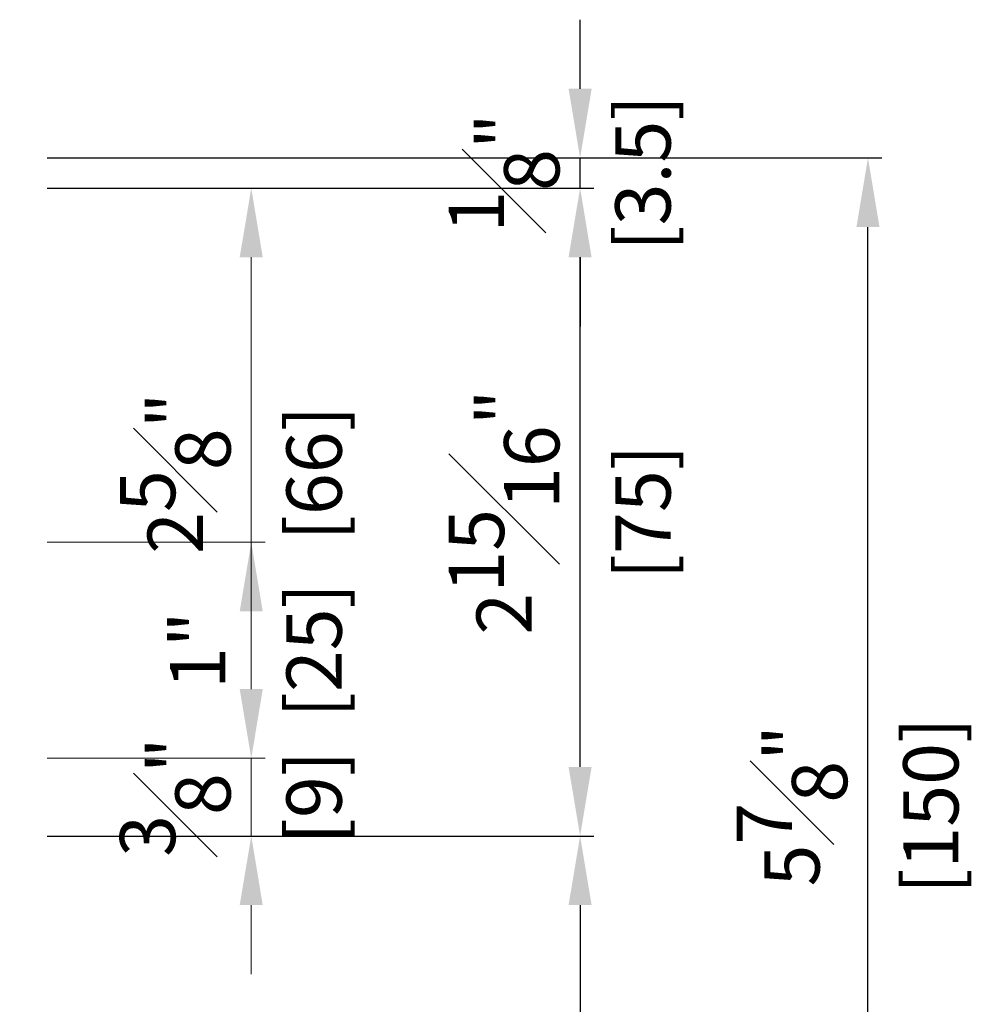
# Model space of a CAD drawing. Units: millimetres. Extents: x 0 to 1485, y -1119 to 2102.
# Drawn here: x 785 to 895, y 1650 to 1764 of the extents above; entities that cross this region are included whole.
import ezdxf

# ---------------------------------------------------------------- set-up
doc = ezdxf.new("R2010")
doc.units = ezdxf.units.MM
doc.header["$LTSCALE"] = 0.122188
doc.header["$MEASUREMENT"] = 0
doc.layers.get('0').update_dxf_attribs({"color": 255})
doc.layers.get('DEFPOINTS').update_dxf_attribs({"color": 250})
doc.layers.add('2', color=2, linetype='Continuous')
doc.layers.add('E-LINE', color=1, linetype='Continuous', lineweight=20)
doc.styles.add('ROMANS', font='romans.shx', dxfattribs={"width": 0.9})
doc.dimstyles.new('EAGON-inch5', dxfattribs={"dimscale": 1.6, "dimtxt": 4, "dimasz": 5, "dimexe": 1, "dimexo": 2, "dimgap": 1.5, "dimtad": 1, "dimdec": 4, "dimlfac": 0.03937, "dimdsep": 46, "dimlunit": 5, "dimtxsty": 'ROMANS', "dimcen": 1, "dimclrd": 5, "dimclre": 5, "dimclrt": 7, "dimazin": 2, "dimtm": 1e-09, "dimtfac": 1, "dimtdec": 4, "dimtix": 1, "dimtmove": 2, "dimatfit": 3, "dimfxl": 0, "dimfrac": 1, "dimtolj": 1, "dimtzin": 0, "dimlwd": -1, "dimlwe": -1, "dimarcsym": 0})

# ---------------------------------------------------------------- blocks, each defined once
blk = doc.blocks.new('*D132')
at = {"layer": '2', "color": 5, "transparency": 16777216}
for p, q in [((26585.84, -6117.32), (26585.84, -6207.61)), ((26593.84, -6206.01), (26847.79, -6206.01))]:
    blk.add_line(p, q, dxfattribs=at)
for points in [[(26593.84, -6204.68), (26593.84, -6207.35), (26585.84, -6206.01)], [(26847.79, -6204.68), (26847.79, -6207.35), (26855.79, -6206.01)]]:
    blk.add_solid(points, dxfattribs=at)
at = {"layer": 'DEFPOINTS', "color": 0, "transparency": 16777216}
for p in [(26855.79, -6029.5, 0), (26585.84, -6114.12, 0), (26855.79, -6206.01)]:
    blk.add_point(p, dxfattribs=at)
at = {"layer": '2', "color": 7, "transparency": 16777216, "insert": (26720.81, -6200.41), "char_height": 6.4, "attachment_point": 5, "style": 'ROMANS'}
blk.add_mtext('\\A1;MODULE DIM.', dxfattribs=at)
blk = doc.blocks.new('*D143')
at = {"layer": 'DEFPOINTS', "color": 0, "transparency": 16777216}
for p in [(26776.9, -6023.62, 0), (26803.71, -6023.62), (26776.9, -6032.62, 0)]:
    blk.add_point(p, dxfattribs=at)
at = {"layer": 'E-LINE', "color": 5, "transparency": 16777216}
for p, q in [((26803.71, -6015.62), (26803.71, -6007.62)), ((26780.1, -6023.62), (26805.31, -6023.62)), ((26803.71, -6032.62), (26803.71, -6023.62)), ((26780.1, -6032.62), (26805.31, -6032.62)), ((26803.71, -6040.62), (26803.71, -6048.62))]:
    blk.add_line(p, q, dxfattribs=at)
for points in [[(26802.37, -6015.62), (26805.04, -6015.62), (26803.71, -6023.62)], [(26802.37, -6040.62), (26805.04, -6040.62), (26803.71, -6032.62)]]:
    blk.add_solid(points, dxfattribs=at)
at = {"layer": 'E-LINE', "color": 7, "transparency": 16777216, "char_height": 6.4, "attachment_point": 5, "rotation": 90, "style": 'ROMANS'}
for s, insert in [('\\A1;{\\H1x;\\S3#8;}"', (26794.91, -6028.12)), ('\\A1;[9]', (26810.98, -6028.12))]:
    blk.add_mtext(s, dxfattribs=dict(at, insert=insert))
blk = doc.blocks.new('*D144')
at = {"layer": 'DEFPOINTS', "color": 0, "transparency": 16777216}
for p in [(26776.9, -5998.62, 0), (26776.9, -6023.62, 0), (26803.71, -6023.62)]:
    blk.add_point(p, dxfattribs=at)
at = {"layer": 'E-LINE', "color": 5, "transparency": 16777216}
for p, q in [((26780.1, -5998.62), (26805.31, -5998.62)), ((26803.71, -6006.62), (26803.71, -6015.62)), ((26780.1, -6023.62), (26805.31, -6023.62))]:
    blk.add_line(p, q, dxfattribs=at)
for points in [[(26802.37, -6006.62), (26805.04, -6006.62), (26803.71, -5998.62)], [(26802.37, -6015.62), (26805.04, -6015.62), (26803.71, -6023.62)]]:
    blk.add_solid(points, dxfattribs=at)
at = {"layer": 'E-LINE', "color": 7, "transparency": 16777216, "char_height": 6.4, "attachment_point": 5, "rotation": 90, "style": 'ROMANS'}
for s, insert in [('\\A1;[25]', (26810.98, -6011.12)), ('\\A1;1"', (26797.5, -6011.12))]:
    blk.add_mtext(s, dxfattribs=dict(at, insert=insert))
blk = doc.blocks.new('*D145')
at = {"layer": 'DEFPOINTS', "color": 0, "transparency": 16777216}
for p in [(26776.9, -5957.62, 0), (26803.71, -5957.62), (26776.9, -6023.62, 0)]:
    blk.add_point(p, dxfattribs=at)
at = {"layer": 'E-LINE', "color": 5, "transparency": 16777216}
for p, q in [((26780.1, -5957.62), (26805.31, -5957.62)), ((26803.71, -6015.62), (26803.71, -5965.62)), ((26780.1, -6023.62), (26805.31, -6023.62))]:
    blk.add_line(p, q, dxfattribs=at)
for points in [[(26802.37, -5965.62), (26805.04, -5965.62), (26803.71, -5957.62)], [(26802.37, -6015.62), (26805.04, -6015.62), (26803.71, -6023.62)]]:
    blk.add_solid(points, dxfattribs=at)
at = {"layer": 'E-LINE', "color": 7, "transparency": 16777216, "char_height": 6.4, "attachment_point": 5, "rotation": 90, "style": 'ROMANS'}
for s, insert in [('\\A1;2{\\H1x;\\S5#8;}"', (26794.91, -5990.62)), ('\\A1;[66]', (26810.98, -5990.62))]:
    blk.add_mtext(s, dxfattribs=dict(at, insert=insert))
blk = doc.blocks.new('*D146')
at = {"color": 5, "linetype": 'ByBlock', "transparency": 16777216}
for p, q in [((26841.78, -5946.12), (26841.78, -5938.12)), ((26780.1, -5954.12), (26843.38, -5954.12)), ((26841.78, -5957.62), (26841.78, -5954.12)), ((26841.78, -5965.62), (26841.78, -5973.62))]:
    blk.add_line(p, q, dxfattribs=at)
at = {"color": 5, "transparency": 16777216}
blk.add_line((26780.1, -5957.62), (26843.38, -5957.62), dxfattribs=at)
for points in [[(26840.44, -5946.12), (26843.11, -5946.12), (26841.78, -5954.12)], [(26840.44, -5965.62), (26843.11, -5965.62), (26841.78, -5957.62)]]:
    blk.add_solid(points, dxfattribs=at)
at = {"layer": 'DEFPOINTS', "color": 0, "transparency": 16777216}
for p in [(26776.9, -5954.12, 0), (26841.78, -5954.12), (26776.9, -5957.62, 0)]:
    blk.add_point(p, dxfattribs=at)
at = {"color": 7, "transparency": 16777216, "char_height": 6.4, "attachment_point": 5, "rotation": 90, "style": 'ROMANS'}
for s, insert in [('\\A1;[3.5]', (26849.05, -5955.87)), ('\\A1;{\\H1x;\\S1#8;}"', (26832.98, -5955.87))]:
    blk.add_mtext(s, dxfattribs=dict(at, insert=insert))
blk = doc.blocks.new('*D147')
at = {"color": 5, "transparency": 16777216}
blk.add_line((26780.1, -6032.62), (26843.38, -6032.62), dxfattribs=at)
at = {"color": 5, "linetype": 'ByBlock', "transparency": 16777216}
for p, q in [((26841.78, -6040.62), (26841.78, -6096.12)), ((26780.1, -6104.12), (26843.38, -6104.12))]:
    blk.add_line(p, q, dxfattribs=at)
at = {"color": 5, "transparency": 16777216}
for points in [[(26840.44, -6040.62), (26843.11, -6040.62), (26841.78, -6032.62)], [(26840.44, -6096.12), (26843.11, -6096.12), (26841.78, -6104.12)]]:
    blk.add_solid(points, dxfattribs=at)
at = {"layer": 'DEFPOINTS', "color": 0, "transparency": 16777216}
for p in [(26776.9, -6032.62, 0), (26776.9, -6104.12, 0), (26841.78, -6104.12)]:
    blk.add_point(p, dxfattribs=at)
at = {"color": 7, "transparency": 16777216, "char_height": 6.4, "attachment_point": 5, "rotation": 90, "style": 'ROMANS'}
for s, insert in [('\\A1;2{\\H1x;\\S13#16;}"', (26832.98, -6068.37)), ('\\A1;[71.5]', (26849.05, -6068.37))]:
    blk.add_mtext(s, dxfattribs=dict(at, insert=insert))
blk = doc.blocks.new('*D148')
at = {"color": 5, "linetype": 'ByBlock', "transparency": 16777216}
for p, q in [((26780.1, -5954.12), (26876.7, -5954.12)), ((26875.1, -6096.12), (26875.1, -5962.12))]:
    blk.add_line(p, q, dxfattribs=at)
at = {"color": 5, "transparency": 16777216}
blk.add_line((26780.1, -6104.12), (26876.7, -6104.12), dxfattribs=at)
for points in [[(26873.77, -5962.12), (26876.44, -5962.12), (26875.1, -5954.12)], [(26873.77, -6096.12), (26876.44, -6096.12), (26875.1, -6104.12)]]:
    blk.add_solid(points, dxfattribs=at)
at = {"layer": 'DEFPOINTS', "color": 0, "transparency": 16777216}
for p in [(26776.9, -5954.12, 0), (26875.1, -5954.12), (26776.9, -6104.12, 0)]:
    blk.add_point(p, dxfattribs=at)
at = {"color": 7, "transparency": 16777216, "char_height": 6.4, "attachment_point": 5, "rotation": 90, "style": 'ROMANS'}
for s, insert in [('\\A1;5{\\H1x;\\S7#8;}"', (26866.3, -6029.12)), ('\\A1;[150]', (26882.38, -6029.12))]:
    blk.add_mtext(s, dxfattribs=dict(at, insert=insert))
blk = doc.blocks.new('*D149')
at = {"color": 5, "linetype": 'ByBlock', "transparency": 16777216}
for p, q in [((26780.1, -5957.62), (26843.38, -5957.62)), ((26841.78, -6024.62), (26841.78, -5965.62))]:
    blk.add_line(p, q, dxfattribs=at)
at = {"color": 5, "transparency": 16777216}
blk.add_line((26780.1, -6032.62), (26843.38, -6032.62), dxfattribs=at)
for points in [[(26840.44, -5965.62), (26843.11, -5965.62), (26841.78, -5957.62)], [(26840.44, -6024.62), (26843.11, -6024.62), (26841.78, -6032.62)]]:
    blk.add_solid(points, dxfattribs=at)
at = {"layer": 'DEFPOINTS', "color": 0, "transparency": 16777216}
for p in [(26776.9, -5957.62, 0), (26841.78, -5957.62), (26776.9, -6032.62, 0)]:
    blk.add_point(p, dxfattribs=at)
at = {"color": 7, "transparency": 16777216, "char_height": 6.4, "attachment_point": 5, "rotation": 90, "style": 'ROMANS'}
for s, insert in [('\\A1;2{\\H1x;\\S15#16;}"', (26832.98, -5995.12)), ('\\A1;[75]', (26849.05, -5995.12))]:
    blk.add_mtext(s, dxfattribs=dict(at, insert=insert))

msp = doc.modelspace()

# ---------------------------------------------------------------- dimensions: what is measured, and where the dimension line sits
for base, p1, p2, override, picture, middle in [((850.14106, 1748.12753, 0), (785.26516, 1744.62749, 0), (785.26516, 1748.12753, 0), {"dimpost": '"\\X', "dimfxl": 1.25}, '*D146', (850.14106, 1746.37751, 0)), ((883.46819, 1748.12753, 0), (785.26516, 1598.12753, 0), (785.26516, 1748.12753, 0), {"dimpost": '"\\X', "dimfxl": 1.25}, '*D148', (883.46819, 1673.12753, 0)), ((850.14106, 1744.62749), (785.26516, 1669.62749, 0), (785.26516, 1744.62749, 0), {"dimpost": '"\\X', "dimfxl": 2}, '*D149', (850.14106, 1707.12749)), ((850.14106, 1598.12753, 0), (785.26516, 1669.62749, 0), (785.26516, 1598.12753, 0), {"dimpost": '"\\X', "dimfxl": 1.25}, '*D147', (850.14106, 1633.87751, 0))]:
    dim = msp.add_linear_dim(base=base, p1=p1, p2=p2, angle=90, dimstyle='EAGON-inch5', override=override)
    dim.commit()
    dim.dimension.update_dxf_attribs({"geometry": picture, "text_midpoint": middle, "insert": (-25991.63617, 7702.24581)})
at = {"layer": '2'}
dim = msp.add_linear_dim(base=(864.1526, 1496.23343, 0), p1=(594.20303, 1588.12753, 0), p2=(864.1526, 1672.74794, 0), text='MODULE DIM.', dimstyle='EAGON-inch5', override={"dimpost": '"\\X', "dimse2": 1}, dxfattribs=at)
dim.commit()
dim.dimension.update_dxf_attribs({"geometry": '*D132', "text_midpoint": (729.17782, 1501.83343, 0), "insert": (-25991.63617, 7702.24581)})
at = {"layer": 'E-LINE'}
for base, p1, p2, picture, middle in [((812.07093, 1744.62749, 0), (785.26516, 1678.62753, 0), (785.26516, 1744.62749, 0), '*D145', (812.07093, 1711.62751, 0)), ((812.07093, 1678.62753, 0), (785.26516, 1703.62753, 0), (785.26516, 1678.62753, 0), '*D144', (812.07093, 1691.12753, 0)), ((812.07093, 1678.62753, 0), (785.26516, 1669.62749, 0), (785.26516, 1678.62753, 0), '*D143', (812.07093, 1674.12751, 0))]:
    dim = msp.add_linear_dim(base=base, p1=p1, p2=p2, angle=90, dimstyle='EAGON-inch5', override={"dimpost": '"\\X'}, dxfattribs=at)
    dim.commit()
    dim.dimension.update_dxf_attribs({"geometry": picture, "text_midpoint": middle, "insert": (-25991.63617, 7702.24581)})

doc.saveas('drawing.dxf')
